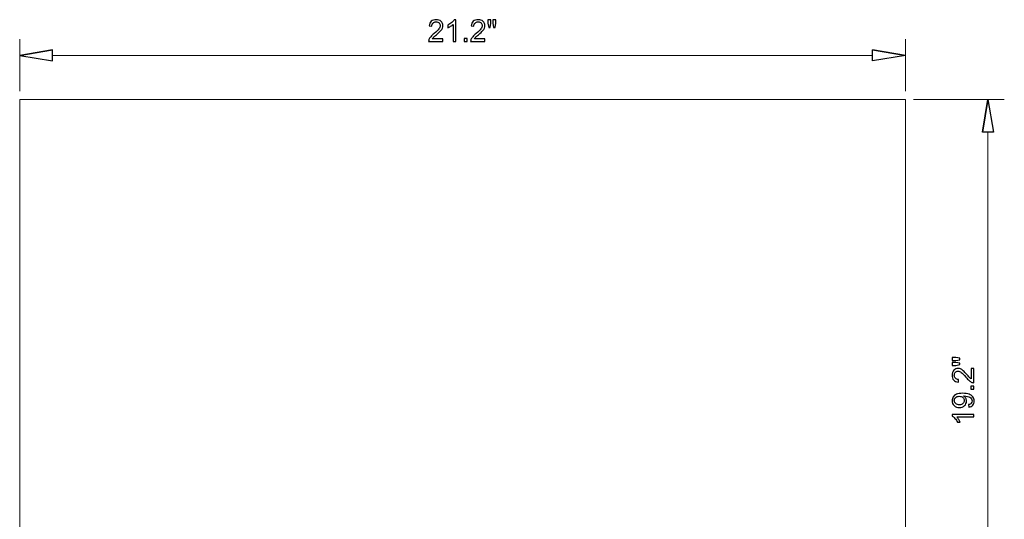
# Model space of a CAD drawing. Units: centimetres. Extents: x -7.4 to 9.4, y -9.4 to 7.7.
# Drawn here: x -7.4 to 9.4, y -0.8 to 7.7 of the extents above; entities that cross this region are included whole.
import ezdxf

# ---------------------------------------------------------------- set-up
doc = ezdxf.new("R2010")
doc.units = ezdxf.units.CM
doc.header["$MEASUREMENT"] = 0
doc.layers.add('Layer 1', color=7, linetype='Continuous')
doc.layers.add('layer 2', color=7, linetype='Continuous')

msp = doc.modelspace()

# ---------------------------------------------------------------- linework, layer by layer
at = {"layer": 'Layer 1', "color": 3, "lineweight": 9}
msp.add_open_spline([(-7.44356, 6.36555), (-7.44356, 6.36555), (-7.44356, -7.36088), (-7.44356, -7.36088), (-7.44356, -7.36088), (-7.44356, -7.36088), (7.71739, -7.36088), (7.71739, -7.36088), (7.71739, -7.36088), (7.71739, -7.36088), (7.71739, 6.36555), (7.71739, 6.36555), (7.71739, 6.36555), (7.71739, 6.36555), (-7.44356, 6.36555), (-7.44356, 6.36555)], degree=3, knots=[0, 0, 0, 0, 0.2, 0.2, 0.2, 0.2, 0.4, 0.4, 0.4, 0.4, 0.6, 0.6, 0.6, 0.6, 1, 1, 1, 1], dxfattribs=at)
at = {"layer": 'layer 2', "color": 1}
for points, knots in [([(-0.19829, 7.40341), (-0.19829, 7.40341), (-0.19829, 7.35994), (-0.19829, 7.35994), (-0.19829, 7.35994), (-0.19829, 7.35994), (-0.44361, 7.35994), (-0.44361, 7.35994), (-0.44361, 7.35994), (-0.44395, 7.37089), (-0.44214, 7.38142), (-0.43826, 7.3916), (-0.43826, 7.3916), (-0.43196, 7.40824), (-0.42187, 7.42472), (-0.40798, 7.44085), (-0.40798, 7.44085), (-0.39409, 7.45698), (-0.37425, 7.47561), (-0.34846, 7.49674), (-0.34846, 7.49674), (-0.30835, 7.52978), (-0.28109, 7.55592), (-0.26686, 7.57524), (-0.26686, 7.57524), (-0.25254, 7.59456), (-0.24538, 7.61285), (-0.24538, 7.6301), (-0.24538, 7.6301), (-0.24538, 7.64813), (-0.25185, 7.66331), (-0.26479, 7.67573), (-0.26479, 7.67573), (-0.27773, 7.68807), (-0.29464, 7.69428), (-0.31542, 7.69428), (-0.31542, 7.69428), (-0.33742, 7.69428), (-0.35502, 7.68772), (-0.36822, 7.67461), (-0.36822, 7.67461), (-0.38141, 7.66159), (-0.38806, 7.64347), (-0.38823, 7.62027), (-0.38823, 7.62027), (-0.38823, 7.62027), (-0.43481, 7.62493), (-0.43481, 7.62493), (-0.43481, 7.62493), (-0.43162, 7.65977), (-0.41954, 7.68634), (-0.39867, 7.70463), (-0.39867, 7.70463), (-0.37771, 7.72292), (-0.34967, 7.73206), (-0.31439, 7.73206), (-0.31439, 7.73206), (-0.27885, 7.73206), (-0.25065, 7.72223), (-0.22994, 7.70247), (-0.22994, 7.70247), (-0.20915, 7.68272), (-0.1988, 7.65822), (-0.1988, 7.62907), (-0.1988, 7.62907), (-0.1988, 7.61423), (-0.20182, 7.59965), (-0.20795, 7.58533), (-0.20795, 7.58533), (-0.21398, 7.57093), (-0.22408, 7.55583), (-0.23814, 7.53996), (-0.23814, 7.53996), (-0.25228, 7.52418), (-0.27566, 7.50235), (-0.30827, 7.47475), (-0.30827, 7.47475), (-0.33561, 7.4518), (-0.35321, 7.43628), (-0.36097, 7.42808), (-0.36097, 7.42808), (-0.36873, 7.41989), (-0.37512, 7.41169), (-0.38021, 7.40341), (-0.38021, 7.40341), (-0.38021, 7.40341), (-0.19829, 7.40341), (-0.19829, 7.40341)], [0, 0, 0, 0, 0.04347826, 0.04347826, 0.04347826, 0.04347826, 0.08695652, 0.08695652, 0.08695652, 0.08695652, 0.13043478, 0.13043478, 0.13043478, 0.13043478, 0.17391304, 0.17391304, 0.17391304, 0.17391304, 0.2173913, 0.2173913, 0.2173913, 0.2173913, 0.26086957, 0.26086957, 0.26086957, 0.26086957, 0.30434783, 0.30434783, 0.30434783, 0.30434783, 0.34782609, 0.34782609, 0.34782609, 0.34782609, 0.39130435, 0.39130435, 0.39130435, 0.39130435, 0.43478261, 0.43478261, 0.43478261, 0.43478261, 0.47826087, 0.47826087, 0.47826087, 0.47826087, 0.52173913, 0.52173913, 0.52173913, 0.52173913, 0.56521739, 0.56521739, 0.56521739, 0.56521739, 0.60869565, 0.60869565, 0.60869565, 0.60869565, 0.65217391, 0.65217391, 0.65217391, 0.65217391, 0.69565217, 0.69565217, 0.69565217, 0.69565217, 0.73913043, 0.73913043, 0.73913043, 0.73913043, 0.7826087, 0.7826087, 0.7826087, 0.7826087, 0.82608696, 0.82608696, 0.82608696, 0.82608696, 0.86956522, 0.86956522, 0.86956522, 0.86956522, 0.91304348, 0.91304348, 0.91304348, 0.91304348, 1, 1, 1, 1]), ([(0.02176, 7.35994), (0.02176, 7.35994), (-0.02378, 7.35994), (-0.02378, 7.35994), (-0.02378, 7.35994), (-0.02378, 7.35994), (-0.02378, 7.64994), (-0.02378, 7.64994), (-0.02378, 7.64994), (-0.03474, 7.63942), (-0.04914, 7.62898), (-0.06691, 7.61854), (-0.06691, 7.61854), (-0.08468, 7.60811), (-0.10073, 7.60026), (-0.11487, 7.59508), (-0.11487, 7.59508), (-0.11487, 7.59508), (-0.11487, 7.63907), (-0.11487, 7.63907), (-0.11487, 7.63907), (-0.08943, 7.65098), (-0.06717, 7.66547), (-0.04811, 7.68255), (-0.04811, 7.68255), (-0.02905, 7.69954), (-0.0155, 7.71602), (-0.00757, 7.73206), (-0.00757, 7.73206), (-0.00757, 7.73206), (0.02176, 7.73206), (0.02176, 7.73206), (0.02176, 7.73206), (0.02176, 7.73206), (0.02176, 7.35994), (0.02176, 7.35994)], [0, 0, 0, 0, 0.1, 0.1, 0.1, 0.1, 0.2, 0.2, 0.2, 0.2, 0.3, 0.3, 0.3, 0.3, 0.4, 0.4, 0.4, 0.4, 0.5, 0.5, 0.5, 0.5, 0.6, 0.6, 0.6, 0.6, 0.7, 0.7, 0.7, 0.7, 0.8, 0.8, 0.8, 0.8, 1, 1, 1, 1]), ([(0.5212, 7.40341), (0.5212, 7.40341), (0.5212, 7.35994), (0.5212, 7.35994), (0.5212, 7.35994), (0.5212, 7.35994), (0.27588, 7.35994), (0.27588, 7.35994), (0.27588, 7.35994), (0.27553, 7.37089), (0.27735, 7.38142), (0.28123, 7.3916), (0.28123, 7.3916), (0.28753, 7.40824), (0.29762, 7.42472), (0.3115, 7.44085), (0.3115, 7.44085), (0.32539, 7.45698), (0.34523, 7.47561), (0.37102, 7.49674), (0.37102, 7.49674), (0.41113, 7.52978), (0.43839, 7.55592), (0.45263, 7.57524), (0.45263, 7.57524), (0.46695, 7.59456), (0.4741, 7.61285), (0.4741, 7.6301), (0.4741, 7.6301), (0.4741, 7.64813), (0.46763, 7.66331), (0.4547, 7.67573), (0.4547, 7.67573), (0.44176, 7.68807), (0.42485, 7.69428), (0.40406, 7.69428), (0.40406, 7.69428), (0.38207, 7.69428), (0.36447, 7.68772), (0.35127, 7.67461), (0.35127, 7.67461), (0.33807, 7.66159), (0.33143, 7.64347), (0.33126, 7.62027), (0.33126, 7.62027), (0.33126, 7.62027), (0.28468, 7.62493), (0.28468, 7.62493), (0.28468, 7.62493), (0.28787, 7.65977), (0.29995, 7.68634), (0.32082, 7.70463), (0.32082, 7.70463), (0.34178, 7.72292), (0.36982, 7.73206), (0.4051, 7.73206), (0.4051, 7.73206), (0.44063, 7.73206), (0.46884, 7.72223), (0.48954, 7.70247), (0.48954, 7.70247), (0.51033, 7.68272), (0.52068, 7.65822), (0.52068, 7.62907), (0.52068, 7.62907), (0.52068, 7.61423), (0.51767, 7.59965), (0.51154, 7.58533), (0.51154, 7.58533), (0.5055, 7.57093), (0.49541, 7.55583), (0.48135, 7.53996), (0.48135, 7.53996), (0.4672, 7.52418), (0.44383, 7.50235), (0.41122, 7.47475), (0.41122, 7.47475), (0.38388, 7.4518), (0.36628, 7.43628), (0.35852, 7.42808), (0.35852, 7.42808), (0.35075, 7.41989), (0.34437, 7.41169), (0.33928, 7.40341), (0.33928, 7.40341), (0.33928, 7.40341), (0.5212, 7.40341), (0.5212, 7.40341)], [0, 0, 0, 0, 0.04347826, 0.04347826, 0.04347826, 0.04347826, 0.08695652, 0.08695652, 0.08695652, 0.08695652, 0.13043478, 0.13043478, 0.13043478, 0.13043478, 0.17391304, 0.17391304, 0.17391304, 0.17391304, 0.2173913, 0.2173913, 0.2173913, 0.2173913, 0.26086957, 0.26086957, 0.26086957, 0.26086957, 0.30434783, 0.30434783, 0.30434783, 0.30434783, 0.34782609, 0.34782609, 0.34782609, 0.34782609, 0.39130435, 0.39130435, 0.39130435, 0.39130435, 0.43478261, 0.43478261, 0.43478261, 0.43478261, 0.47826087, 0.47826087, 0.47826087, 0.47826087, 0.52173913, 0.52173913, 0.52173913, 0.52173913, 0.56521739, 0.56521739, 0.56521739, 0.56521739, 0.60869565, 0.60869565, 0.60869565, 0.60869565, 0.65217391, 0.65217391, 0.65217391, 0.65217391, 0.69565217, 0.69565217, 0.69565217, 0.69565217, 0.73913043, 0.73913043, 0.73913043, 0.73913043, 0.7826087, 0.7826087, 0.7826087, 0.7826087, 0.82608696, 0.82608696, 0.82608696, 0.82608696, 0.86956522, 0.86956522, 0.86956522, 0.86956522, 0.91304348, 0.91304348, 0.91304348, 0.91304348, 1, 1, 1, 1]), ([(0.58512, 7.59957), (0.58512, 7.59957), (0.57253, 7.66995), (0.57253, 7.66995), (0.57253, 7.66995), (0.57253, 7.66995), (0.57253, 7.73051), (0.57253, 7.73051), (0.57253, 7.73051), (0.57253, 7.73051), (0.62428, 7.73051), (0.62428, 7.73051), (0.62428, 7.73051), (0.62428, 7.73051), (0.62428, 7.66995), (0.62428, 7.66995), (0.62428, 7.66995), (0.62428, 7.66995), (0.6129, 7.59957), (0.6129, 7.59957), (0.6129, 7.59957), (0.6129, 7.59957), (0.58512, 7.59957), (0.58512, 7.59957)], [0, 0, 0, 0, 0.14285714, 0.14285714, 0.14285714, 0.14285714, 0.28571429, 0.28571429, 0.28571429, 0.28571429, 0.42857143, 0.42857143, 0.42857143, 0.42857143, 0.57142857, 0.57142857, 0.57142857, 0.57142857, 0.71428571, 0.71428571, 0.71428571, 0.71428571, 1, 1, 1, 1]), ([(0.6687, 7.59957), (0.6687, 7.59957), (0.65637, 7.66995), (0.65637, 7.66995), (0.65637, 7.66995), (0.65637, 7.66995), (0.65637, 7.73051), (0.65637, 7.73051), (0.65637, 7.73051), (0.65637, 7.73051), (0.70813, 7.73051), (0.70813, 7.73051), (0.70813, 7.73051), (0.70813, 7.73051), (0.70813, 7.66995), (0.70813, 7.66995), (0.70813, 7.66995), (0.70813, 7.66995), (0.69596, 7.59957), (0.69596, 7.59957), (0.69596, 7.59957), (0.69596, 7.59957), (0.6687, 7.59957), (0.6687, 7.59957)], [0, 0, 0, 0, 0.14285714, 0.14285714, 0.14285714, 0.14285714, 0.28571429, 0.28571429, 0.28571429, 0.28571429, 0.42857143, 0.42857143, 0.42857143, 0.42857143, 0.57142857, 0.57142857, 0.57142857, 0.57142857, 0.71428571, 0.71428571, 0.71428571, 0.71428571, 1, 1, 1, 1]), ([(0.16418, 7.35994), (0.16418, 7.35994), (0.16418, 7.41169), (0.16418, 7.41169), (0.16418, 7.41169), (0.16418, 7.41169), (0.21593, 7.41169), (0.21593, 7.41169), (0.21593, 7.41169), (0.21593, 7.41169), (0.21593, 7.35994), (0.21593, 7.35994), (0.21593, 7.35994), (0.21593, 7.35994), (0.16418, 7.35994), (0.16418, 7.35994)], [0, 0, 0, 0, 0.2, 0.2, 0.2, 0.2, 0.4, 0.4, 0.4, 0.4, 0.6, 0.6, 0.6, 0.6, 1, 1, 1, 1]), ([(-6.881, 7.21321), (-6.881, 7.21321), (-7.44356, 7.11945), (-7.44356, 7.11945), (-7.44356, 7.11945), (-7.44356, 7.11945), (-6.881, 7.21321), (-6.881, 7.21321)], [0, 0, 0, 0, 0.33333333, 0.33333333, 0.33333333, 0.33333333, 1, 1, 1, 1]), ([(-7.44356, 7.11945), (-7.44356, 7.11945), (-6.881, 7.02569), (-6.881, 7.02569), (-6.881, 7.02569), (-6.881, 7.02569), (-6.881, 7.21321), (-6.881, 7.21321)], [0, 0, 0, 0, 0.33333333, 0.33333333, 0.33333333, 0.33333333, 1, 1, 1, 1]), ([(7.15484, 7.21321), (7.15484, 7.21321), (7.71739, 7.11945), (7.71739, 7.11945), (7.71739, 7.11945), (7.71739, 7.11945), (7.15484, 7.21321), (7.15484, 7.21321)], [0, 0, 0, 0, 0.33333333, 0.33333333, 0.33333333, 0.33333333, 1, 1, 1, 1]), ([(7.71739, 7.11945), (7.71739, 7.11945), (7.15484, 7.02569), (7.15484, 7.02569), (7.15484, 7.02569), (7.15484, 7.02569), (7.15484, 7.21321), (7.15484, 7.21321)], [0, 0, 0, 0, 0.33333333, 0.33333333, 0.33333333, 0.33333333, 1, 1, 1, 1]), ([(9.03617, 5.80299), (9.03617, 5.80299), (9.12992, 6.36555), (9.12992, 6.36555), (9.12992, 6.36555), (9.12992, 6.36555), (9.03617, 5.80299), (9.03617, 5.80299)], [0, 0, 0, 0, 0.33333333, 0.33333333, 0.33333333, 0.33333333, 1, 1, 1, 1]), ([(9.12992, 6.36555), (9.12992, 6.36555), (9.22368, 5.80299), (9.22368, 5.80299), (9.22368, 5.80299), (9.22368, 5.80299), (9.03617, 5.80299), (9.03617, 5.80299)], [0, 0, 0, 0, 0.33333333, 0.33333333, 0.33333333, 0.33333333, 1, 1, 1, 1]), ([(8.64981, 1.90717), (8.64981, 1.90717), (8.57942, 1.89484), (8.57942, 1.89484), (8.57942, 1.89484), (8.57942, 1.89484), (8.51887, 1.89484), (8.51887, 1.89484), (8.51887, 1.89484), (8.51887, 1.89484), (8.51887, 1.94659), (8.51887, 1.94659), (8.51887, 1.94659), (8.51887, 1.94659), (8.57942, 1.94659), (8.57942, 1.94659), (8.57942, 1.94659), (8.57942, 1.94659), (8.64981, 1.93443), (8.64981, 1.93443), (8.64981, 1.93443), (8.64981, 1.93443), (8.64981, 1.90717), (8.64981, 1.90717)], [0, 0, 0, 0, 0.14285714, 0.14285714, 0.14285714, 0.14285714, 0.28571429, 0.28571429, 0.28571429, 0.28571429, 0.42857143, 0.42857143, 0.42857143, 0.42857143, 0.57142857, 0.57142857, 0.57142857, 0.57142857, 0.71428571, 0.71428571, 0.71428571, 0.71428571, 1, 1, 1, 1]), ([(8.64981, 1.82359), (8.64981, 1.82359), (8.57942, 1.81099), (8.57942, 1.81099), (8.57942, 1.81099), (8.57942, 1.81099), (8.51887, 1.81099), (8.51887, 1.81099), (8.51887, 1.81099), (8.51887, 1.81099), (8.51887, 1.86275), (8.51887, 1.86275), (8.51887, 1.86275), (8.51887, 1.86275), (8.57942, 1.86275), (8.57942, 1.86275), (8.57942, 1.86275), (8.57942, 1.86275), (8.64981, 1.85136), (8.64981, 1.85136), (8.64981, 1.85136), (8.64981, 1.85136), (8.64981, 1.82359), (8.64981, 1.82359)], [0, 0, 0, 0, 0.14285714, 0.14285714, 0.14285714, 0.14285714, 0.28571429, 0.28571429, 0.28571429, 0.28571429, 0.42857143, 0.42857143, 0.42857143, 0.42857143, 0.57142857, 0.57142857, 0.57142857, 0.57142857, 0.71428571, 0.71428571, 0.71428571, 0.71428571, 1, 1, 1, 1]), ([(8.84596, 1.75967), (8.84596, 1.75967), (8.88943, 1.75967), (8.88943, 1.75967), (8.88943, 1.75967), (8.88943, 1.75967), (8.88943, 1.51435), (8.88943, 1.51435), (8.88943, 1.51435), (8.87848, 1.514), (8.86796, 1.51581), (8.85778, 1.5197), (8.85778, 1.5197), (8.84113, 1.52599), (8.82465, 1.53609), (8.80852, 1.54997), (8.80852, 1.54997), (8.79239, 1.56386), (8.77376, 1.5837), (8.75263, 1.60949), (8.75263, 1.60949), (8.71959, 1.6496), (8.69345, 1.67686), (8.67413, 1.69109), (8.67413, 1.69109), (8.65481, 1.70541), (8.63652, 1.71257), (8.61927, 1.71257), (8.61927, 1.71257), (8.60124, 1.71257), (8.58606, 1.7061), (8.57364, 1.69316), (8.57364, 1.69316), (8.5613, 1.68022), (8.55509, 1.66332), (8.55509, 1.64253), (8.55509, 1.64253), (8.55509, 1.62053), (8.56165, 1.60294), (8.57476, 1.58974), (8.57476, 1.58974), (8.58779, 1.57654), (8.6059, 1.5699), (8.6291, 1.56973), (8.6291, 1.56973), (8.6291, 1.56973), (8.62445, 1.52315), (8.62445, 1.52315), (8.62445, 1.52315), (8.5896, 1.52634), (8.56303, 1.53841), (8.54474, 1.55929), (8.54474, 1.55929), (8.52646, 1.58025), (8.51731, 1.60828), (8.51731, 1.64357), (8.51731, 1.64357), (8.51731, 1.6791), (8.52715, 1.70731), (8.5469, 1.72801), (8.5469, 1.72801), (8.56665, 1.7488), (8.59115, 1.75915), (8.62031, 1.75915), (8.62031, 1.75915), (8.63514, 1.75915), (8.64972, 1.75613), (8.66404, 1.75001), (8.66404, 1.75001), (8.67844, 1.74397), (8.69354, 1.73388), (8.70941, 1.71982), (8.70941, 1.71982), (8.7252, 1.70567), (8.74702, 1.68229), (8.77462, 1.64969), (8.77462, 1.64969), (8.79757, 1.62235), (8.81309, 1.60475), (8.82129, 1.59699), (8.82129, 1.59699), (8.82948, 1.58922), (8.83768, 1.58284), (8.84596, 1.57775), (8.84596, 1.57775), (8.84596, 1.57775), (8.84596, 1.75967), (8.84596, 1.75967)], [0, 0, 0, 0, 0.04347826, 0.04347826, 0.04347826, 0.04347826, 0.08695652, 0.08695652, 0.08695652, 0.08695652, 0.13043478, 0.13043478, 0.13043478, 0.13043478, 0.17391304, 0.17391304, 0.17391304, 0.17391304, 0.2173913, 0.2173913, 0.2173913, 0.2173913, 0.26086957, 0.26086957, 0.26086957, 0.26086957, 0.30434783, 0.30434783, 0.30434783, 0.30434783, 0.34782609, 0.34782609, 0.34782609, 0.34782609, 0.39130435, 0.39130435, 0.39130435, 0.39130435, 0.43478261, 0.43478261, 0.43478261, 0.43478261, 0.47826087, 0.47826087, 0.47826087, 0.47826087, 0.52173913, 0.52173913, 0.52173913, 0.52173913, 0.56521739, 0.56521739, 0.56521739, 0.56521739, 0.60869565, 0.60869565, 0.60869565, 0.60869565, 0.65217391, 0.65217391, 0.65217391, 0.65217391, 0.69565217, 0.69565217, 0.69565217, 0.69565217, 0.73913043, 0.73913043, 0.73913043, 0.73913043, 0.7826087, 0.7826087, 0.7826087, 0.7826087, 0.82608696, 0.82608696, 0.82608696, 0.82608696, 0.86956522, 0.86956522, 0.86956522, 0.86956522, 0.91304348, 0.91304348, 0.91304348, 0.91304348, 1, 1, 1, 1]), ([(8.88943, 1.40264), (8.88943, 1.40264), (8.83768, 1.40264), (8.83768, 1.40264), (8.83768, 1.40264), (8.83768, 1.40264), (8.83768, 1.4544), (8.83768, 1.4544), (8.83768, 1.4544), (8.83768, 1.4544), (8.88943, 1.4544), (8.88943, 1.4544), (8.88943, 1.4544), (8.88943, 1.4544), (8.88943, 1.40264), (8.88943, 1.40264)], [0, 0, 0, 0, 0.2, 0.2, 0.2, 0.2, 0.4, 0.4, 0.4, 0.4, 0.6, 0.6, 0.6, 0.6, 1, 1, 1, 1]), ([(8.80352, 1.09616), (8.80352, 1.09616), (8.7999, 1.13964), (8.7999, 1.13964), (8.7999, 1.13964), (8.82043, 1.14335), (8.83526, 1.15042), (8.84449, 1.16086), (8.84449, 1.16086), (8.85372, 1.1713), (8.85838, 1.18467), (8.85838, 1.20106), (8.85838, 1.20106), (8.85838, 1.21503), (8.85519, 1.22728), (8.84872, 1.23789), (8.84872, 1.23789), (8.84234, 1.2485), (8.8338, 1.25712), (8.82302, 1.26377), (8.82302, 1.26377), (8.81232, 1.27041), (8.79783, 1.27601), (8.77963, 1.28059), (8.77963, 1.28059), (8.76143, 1.28516), (8.74288, 1.2874), (8.72399, 1.2874), (8.72399, 1.2874), (8.72201, 1.2874), (8.7189, 1.28731), (8.71485, 1.28714), (8.71485, 1.28714), (8.72934, 1.27809), (8.74115, 1.26566), (8.75012, 1.24997), (8.75012, 1.24997), (8.75918, 1.23426), (8.76367, 1.21719), (8.76367, 1.1989), (8.76367, 1.1989), (8.76367, 1.16828), (8.75254, 1.1424), (8.73029, 1.12118), (8.73029, 1.12118), (8.70812, 1.10005), (8.67879, 1.08944), (8.64239, 1.08944), (8.64239, 1.08944), (8.60478, 1.08944), (8.57459, 1.10048), (8.55164, 1.12265), (8.55164, 1.12265), (8.52879, 1.14473), (8.51731, 1.17242), (8.51731, 1.2058), (8.51731, 1.2058), (8.51731, 1.22978), (8.52378, 1.25178), (8.53681, 1.27179), (8.53681, 1.27179), (8.54975, 1.29171), (8.5682, 1.30681), (8.59227, 1.31716), (8.59227, 1.31716), (8.61625, 1.32751), (8.65101, 1.33269), (8.69647, 1.33269), (8.69647, 1.33269), (8.74383, 1.33269), (8.78152, 1.3276), (8.80956, 1.31733), (8.80956, 1.31733), (8.83768, 1.30707), (8.85899, 1.29171), (8.87365, 1.27144), (8.87365, 1.27144), (8.88831, 1.25117), (8.89564, 1.22745), (8.89564, 1.20019), (8.89564, 1.20019), (8.89564, 1.17121), (8.88762, 1.14757), (8.87149, 1.1292), (8.87149, 1.1292), (8.85536, 1.11092), (8.83267, 1.09988), (8.80352, 1.09616)], [0, 0, 0, 0, 0.04347826, 0.04347826, 0.04347826, 0.04347826, 0.08695652, 0.08695652, 0.08695652, 0.08695652, 0.13043478, 0.13043478, 0.13043478, 0.13043478, 0.17391304, 0.17391304, 0.17391304, 0.17391304, 0.2173913, 0.2173913, 0.2173913, 0.2173913, 0.26086957, 0.26086957, 0.26086957, 0.26086957, 0.30434783, 0.30434783, 0.30434783, 0.30434783, 0.34782609, 0.34782609, 0.34782609, 0.34782609, 0.39130435, 0.39130435, 0.39130435, 0.39130435, 0.43478261, 0.43478261, 0.43478261, 0.43478261, 0.47826087, 0.47826087, 0.47826087, 0.47826087, 0.52173913, 0.52173913, 0.52173913, 0.52173913, 0.56521739, 0.56521739, 0.56521739, 0.56521739, 0.60869565, 0.60869565, 0.60869565, 0.60869565, 0.65217391, 0.65217391, 0.65217391, 0.65217391, 0.69565217, 0.69565217, 0.69565217, 0.69565217, 0.73913043, 0.73913043, 0.73913043, 0.73913043, 0.7826087, 0.7826087, 0.7826087, 0.7826087, 0.82608696, 0.82608696, 0.82608696, 0.82608696, 0.86956522, 0.86956522, 0.86956522, 0.86956522, 0.91304348, 0.91304348, 0.91304348, 0.91304348, 1, 1, 1, 1]), ([(8.64006, 1.28197), (8.61401, 1.28197), (8.59331, 1.27507), (8.57804, 1.26126), (8.57804, 1.26126), (8.56277, 1.24755), (8.55509, 1.23082), (8.55509, 1.21115), (8.55509, 1.21115), (8.55509, 1.19079), (8.56329, 1.17319), (8.57976, 1.15836), (8.57976, 1.15836), (8.59624, 1.14343), (8.61763, 1.13602), (8.64385, 1.13602), (8.64385, 1.13602), (8.6674, 1.13602), (8.68655, 1.14309), (8.70122, 1.15715), (8.70122, 1.15715), (8.71597, 1.1713), (8.7233, 1.18889), (8.7233, 1.20986), (8.7233, 1.20986), (8.7233, 1.2309), (8.71597, 1.24815), (8.70122, 1.26169), (8.70122, 1.26169), (8.68655, 1.27524), (8.66611, 1.28197), (8.64006, 1.28197)], [0, 0, 0, 0, 0.11111111, 0.11111111, 0.11111111, 0.11111111, 0.22222222, 0.22222222, 0.22222222, 0.22222222, 0.33333333, 0.33333333, 0.33333333, 0.33333333, 0.44444444, 0.44444444, 0.44444444, 0.44444444, 0.55555556, 0.55555556, 0.55555556, 0.55555556, 0.66666667, 0.66666667, 0.66666667, 0.66666667, 0.77777778, 0.77777778, 0.77777778, 0.77777778, 1, 1, 1, 1]), ([(8.88943, 0.97238), (8.88943, 0.97238), (8.88943, 0.92684), (8.88943, 0.92684), (8.88943, 0.92684), (8.88943, 0.92684), (8.59943, 0.92684), (8.59943, 0.92684), (8.59943, 0.92684), (8.60995, 0.91588), (8.62039, 0.90148), (8.63083, 0.88371), (8.63083, 0.88371), (8.64127, 0.86594), (8.64912, 0.84989), (8.65429, 0.83575), (8.65429, 0.83575), (8.65429, 0.83575), (8.6103, 0.83575), (8.6103, 0.83575), (8.6103, 0.83575), (8.5984, 0.8612), (8.58391, 0.88345), (8.56683, 0.90251), (8.56683, 0.90251), (8.54983, 0.92157), (8.53336, 0.93512), (8.51731, 0.94305), (8.51731, 0.94305), (8.51731, 0.94305), (8.51731, 0.97238), (8.51731, 0.97238), (8.51731, 0.97238), (8.51731, 0.97238), (8.88943, 0.97238), (8.88943, 0.97238)], [0, 0, 0, 0, 0.1, 0.1, 0.1, 0.1, 0.2, 0.2, 0.2, 0.2, 0.3, 0.3, 0.3, 0.3, 0.4, 0.4, 0.4, 0.4, 0.5, 0.5, 0.5, 0.5, 0.6, 0.6, 0.6, 0.6, 0.7, 0.7, 0.7, 0.7, 0.8, 0.8, 0.8, 0.8, 1, 1, 1, 1])]:
    msp.add_open_spline(points, degree=3, knots=knots, dxfattribs=at)
at = {"layer": 'layer 2', "color": 1, "lineweight": 0}
for points in [[(-7.44356, 6.50619), (-7.44356, 6.50619), (-7.44356, 7.40072), (-7.44356, 7.40072)], [(7.71739, 6.50619), (7.71739, 6.50619), (7.71739, 7.40072), (7.71739, 7.40072)], [(-6.881, 7.11945), (-6.881, 7.11945), (7.15484, 7.11945), (7.15484, 7.11945)], [(7.85803, 6.36555), (7.85803, 6.36555), (9.4112, 6.36555), (9.4112, 6.36555)], [(9.12992, 5.80299), (9.12992, 5.80299), (9.12992, -6.79832), (9.12992, -6.79832)]]:
    msp.add_open_spline(points, degree=3, dxfattribs=at)
at = {"layer": 'layer 2', "color": 1, "lineweight": 9}
for points in [[(-6.881, 7.21321), (-6.881, 7.21321), (-7.44356, 7.11945), (-7.44356, 7.11945)], [(7.15484, 7.21321), (7.15484, 7.21321), (7.71739, 7.11945), (7.71739, 7.11945)], [(9.03617, 5.80299), (9.03617, 5.80299), (9.12992, 6.36555), (9.12992, 6.36555)]]:
    msp.add_open_spline(points, degree=3, dxfattribs=at)
for points in [[(-7.44356, 7.11945), (-7.44356, 7.11945), (-6.881, 7.02569), (-6.881, 7.02569), (-6.881, 7.02569), (-6.881, 7.02569), (-6.881, 7.21321), (-6.881, 7.21321)], [(7.71739, 7.11945), (7.71739, 7.11945), (7.15484, 7.02569), (7.15484, 7.02569), (7.15484, 7.02569), (7.15484, 7.02569), (7.15484, 7.21321), (7.15484, 7.21321)], [(9.12992, 6.36555), (9.12992, 6.36555), (9.22368, 5.80299), (9.22368, 5.80299), (9.22368, 5.80299), (9.22368, 5.80299), (9.03617, 5.80299), (9.03617, 5.80299)]]:
    msp.add_open_spline(points, degree=3, knots=[0, 0, 0, 0, 0.33333333, 0.33333333, 0.33333333, 0.33333333, 1, 1, 1, 1], dxfattribs=at)

doc.saveas('drawing.dxf')
